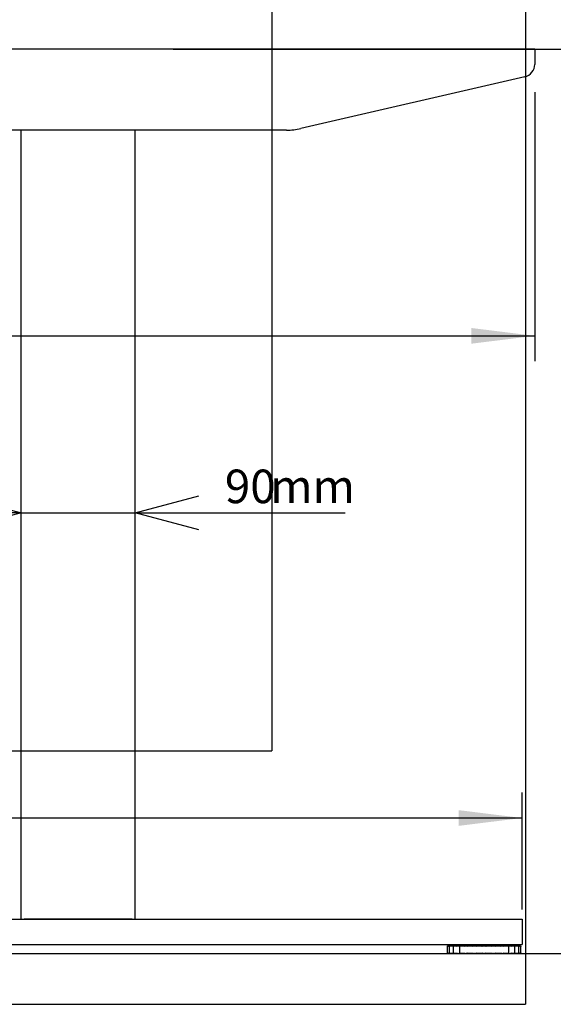
# Model space of a CAD drawing. Extents: x 0 to 5940, y 0 to 4200.
# Drawn here: x 4861 to 5282, y 680 to 1457 of the extents above; entities that cross this region are included whole.
import ezdxf

# ---------------------------------------------------------------- set-up
doc = ezdxf.new("R2010")
doc.units = 0
doc.header["$LTSCALE"] = 20
doc.layers.get('0').update_dxf_attribs({"linetype": 'CONTINUOUS'})
doc.layers.add('DOLD_REFERENS_RAM___LINJER', color=1, linetype='CONTINUOUS')
doc.styles.add('SLDTEXTSTYLE0', font='TXT', dxfattribs={"width": 0.7})
doc.dimstyles.new('SLDDIMSTYLE0', dxfattribs={"dimtxt": 50.8, "dimasz": 50, "dimexe": 0, "dimexo": 0.0625, "dimgap": 12.7, "dimtad": 0, "dimtih": 1, "dimtoh": 1, "dimrnd": 1e-09, "dimzin": 12, "dimtxsty": 'SLDTEXTSTYLE0', "dimsah": 1, "dimcen": 0.09, "dimazin": 3, "dimtfac": 1, "dimtofl": 0, "dimtmove": 0, "dimatfit": 3, "dimtolj": 1, "dimtzin": 12})
doc.dimstyles.new('SLDDIMSTYLE2', dxfattribs={"dimtxt": 31.75, "dimasz": 50, "dimexe": 0, "dimexo": 0.0625, "dimgap": 7.9375, "dimtad": 0, "dimtih": 1, "dimtoh": 1, "dimdec": 0, "dimrnd": 1e-09, "dimzin": 12, "dimtxsty": 'SLDTEXTSTYLE0', "dimblk1": 'OPEN30', "dimblk2": 'OPEN30', "dimsah": 1, "dimcen": 0.09, "dimazin": 3, "dimtfac": 1, "dimtmove": 0, "dimatfit": 3, "dimtolj": 1, "dimtzin": 12})
doc.dimstyles.new('SLDDIMSTYLE3', dxfattribs={"dimtxt": 50.8, "dimasz": 50, "dimexe": 0, "dimexo": 0.0625, "dimgap": 12.7, "dimtad": 0, "dimtih": 1, "dimtoh": 1, "dimdec": 0, "dimrnd": 1e-09, "dimzin": 12, "dimtxsty": 'SLDTEXTSTYLE0', "dimsah": 1, "dimcen": 0.09, "dimazin": 3, "dimtfac": 1, "dimtofl": 0, "dimtmove": 0, "dimatfit": 3, "dimtolj": 1, "dimtzin": 12})

# ---------------------------------------------------------------- blocks, each defined once
blk = doc.blocks.new('_D_9')
at = {"color": 7, "linetype": 'CONTINUOUS'}
for p, q in [((4982.26, 1433.59), (5432.33, 1433.59)), ((5412.33, 1433.59), (5412.33, 1154.98)), ((5317.79, 1146.69), (5305.35, 1146.69)), ((5305.35, 1146.69), (5305.35, 1063.44)), ((5506.87, 1146.69), (5519.31, 1146.69)), ((5519.31, 1146.69), (5519.31, 1063.44)), ((5305.35, 1063.44), (5317.79, 1063.44)), ((5519.31, 1063.44), (5506.87, 1063.44)), ((5412.33, 720.09), (5412.33, 998.7)), ((5317.01, 720.09), (5432.33, 720.09))]:
    blk.add_line(p, q, dxfattribs=at)
for points in [[(5412.33, 1433.59), (5406.13, 1383.59), (5418.53, 1383.59)], [(5412.33, 720.09), (5418.53, 770.09), (5406.13, 770.09)]]:
    blk.add_solid(points, dxfattribs=at)
at = {"color": 7, "linetype": 'CONTINUOUS', "char_height": 42.333, "attachment_point": 1, "style": 'SLDTEXTSTYLE0'}
for s, insert in [('28,15in', (5317.79, 1118.01)), ('715mm', (5317.59, 1053.27))]:
    blk.add_mtext(s, dxfattribs=dict(at, insert=insert))
blk = doc.blocks.new('_D_10')
at = {"color": 7, "linetype": 'CONTINUOUS'}
for p, q in [((4632.99, 974.97), (4620.55, 974.97)), ((4620.55, 974.97), (4620.55, 891.71)), ((4822.08, 974.97), (4834.51, 974.97)), ((4834.51, 974.97), (4834.51, 891.71)), ((4620.55, 891.71), (4632.99, 891.71)), ((4834.51, 891.71), (4822.08, 891.71)), ((4557.26, 754.87), (4557.26, 846.98)), ((5257.26, 754.84), (5257.26, 846.98)), ((5257.26, 826.98), (4557.26, 826.98))]:
    blk.add_line(p, q, dxfattribs=at)
for points in [[(4557.26, 826.98), (4607.26, 820.78), (4607.26, 833.18)], [(5257.26, 826.98), (5207.26, 833.18), (5207.26, 820.78)]]:
    blk.add_solid(points, dxfattribs=at)
at = {"color": 7, "linetype": 'CONTINUOUS', "char_height": 42.333, "attachment_point": 1, "style": 'SLDTEXTSTYLE0'}
for s, insert in [('27,56in', (4632.99, 946.28)), ('700mm', (4632.79, 881.55))]:
    blk.add_mtext(s, dxfattribs=dict(at, insert=insert))
blk = doc.blocks.new('_D_11')
at = {"color": 7, "linetype": 'CONTINUOUS'}
for p, q in [((4547.26, 1399.57), (4547.26, 1187.37)), ((5267.26, 1399.57), (5267.26, 1187.37)), ((4628.77, 1355.36), (4616.34, 1355.36)), ((4616.34, 1355.36), (4616.34, 1272.1)), ((4817.86, 1355.36), (4830.3, 1355.36)), ((4830.3, 1355.36), (4830.3, 1272.1)), ((4616.34, 1272.1), (4628.77, 1272.1)), ((4830.3, 1272.1), (4817.86, 1272.1)), ((4547.26, 1207.37), (5267.26, 1207.37))]:
    blk.add_line(p, q, dxfattribs=at)
for points in [[(4547.26, 1207.37), (4597.26, 1201.17), (4597.26, 1213.57)], [(5267.26, 1207.37), (5217.26, 1213.57), (5217.26, 1201.17)]]:
    blk.add_solid(points, dxfattribs=at)
at = {"color": 7, "linetype": 'CONTINUOUS', "char_height": 42.333, "attachment_point": 1, "style": 'SLDTEXTSTYLE0'}
for s, insert in [('28,35in', (4628.77, 1326.67)), ('720mm', (4628.58, 1261.94))]:
    blk.add_mtext(s, dxfattribs=dict(at, insert=insert))
blk = doc.blocks.new('_OPEN30')
at = {"color": 0, "linetype": 'BYBLOCK'}
for p, q in [((-1, 0.267949), (0, 0)), ((0, 0), (-1, -0.267949)), ((0, 0), (-1, 0))]:
    blk.add_line(p, q, dxfattribs=at)
blk = doc.blocks.new('_D_12')
at = {"color": 7, "linetype": 'CONTINUOUS'}
for p, q in [((4862.26, 1067.73), (4812.26, 1067.73)), ((4862.26, 1067.73), (4952.26, 1067.73)), ((4952.26, 1067.73), (5117.77, 1067.73))]:
    blk.add_line(p, q, dxfattribs=at)
at = {"color": 7, "linetype": 'CONTINUOUS', "xscale": 50, "yscale": 50}
blk.add_blockref('_OPEN30', (4862.26, 1067.73), dxfattribs=at)
at = {"color": 7, "linetype": 'CONTINUOUS', "xscale": 50, "yscale": 50, "rotation": 180.0000000000004}
blk.add_blockref('_OPEN30', (4952.26, 1067.73), dxfattribs=at)
at = {"color": 7, "linetype": 'CONTINUOUS', "char_height": 26.458, "attachment_point": 1, "style": 'SLDTEXTSTYLE0'}
for s, insert in [('90', (5022.91, 1101.84)), ('mm', (5058.68, 1101.84))]:
    blk.add_mtext(s, dxfattribs=dict(at, insert=insert))

msp = doc.modelspace()

# ---------------------------------------------------------------- linework, layer by layer
at = {"color": 7, "linetype": 'CONTINUOUS'}
for p, q in [((5267.263, 1433.594), (4547.263, 1433.594)), ((5267.263, 1433.594), (5267.263, 1428.594)), ((5267.263, 1428.594), (5267.263, 1421.543)), ((5259.519, 1411.801), (5082.829, 1370.883)), ((5071.549, 1369.594), (4742.977, 1369.594)), ((4862.263, 747.094), (4862.263, 1369.594)), ((4952.263, 747.094), (4952.263, 1369.594)), ((4557.263, 747.094), (5257.263, 747.094)), ((4949.763, 747.094), (4864.763, 747.094)), ((5257.263, 747.094), (5257.263, 727.094)), ((4557.263, 727.094), (5257.263, 727.094)), ((5198.311, 725.598), (5198.311, 720.591)), ((5198.78, 726.094), (5199.496, 726.094)), ((5199.496, 726.094), (5200.005, 726.094)), ((5199.71, 725.748), (5199.71, 720.44)), ((5200.005, 726.094), (5202.104, 726.094)), ((5202.104, 726.094), (5202.964, 726.094)), ((5202.952, 725.863), (5202.952, 720.327)), ((5202.964, 726.094), (5203.091, 726.094)), ((5203.087, 726.094), (5206.427, 726.094)), ((5206.427, 726.094), (5207.317, 726.094)), ((5207.317, 726.094), (5207.818, 726.094)), ((5207.818, 726.094), (5212.17, 726.094)), ((5207.818, 725.966), (5207.818, 720.223)), ((5212.17, 726.094), (5213.03, 726.094)), ((5213.03, 726.094), (5213.642, 726.094)), ((5213.642, 726.094), (5213.873, 726.094)), ((5213.873, 726.094), (5218.941, 726.094)), ((5218.941, 726.094), (5219.712, 726.094)), ((5219.712, 726.094), (5220.395, 726.094)), ((5220.395, 726.094), (5220.841, 726.094)), ((5220.841, 726.094), (5226.28, 726.094)), ((5222.263, 726.344), (5222.013, 726.094)), ((5223.091, 726.924), (5222.263, 726.344)), ((5222.263, 726.344), (5232.263, 726.344)), ((5222.848, 727.094), (5223.091, 726.924)), ((5223.091, 726.924), (5231.435, 726.924)), ((5226.28, 726.094), (5226.909, 726.094)), ((5226.909, 726.094), (5227.617, 726.094)), ((5227.617, 726.094), (5228.246, 726.094)), ((5228.246, 726.094), (5233.685, 726.094)), ((5231.435, 726.924), (5231.678, 727.094)), ((5232.263, 726.344), (5231.435, 726.924)), ((5232.513, 726.094), (5232.263, 726.344)), ((5233.685, 726.094), (5234.13, 726.094)), ((5234.13, 726.094), (5234.813, 726.094)), ((5234.813, 726.094), (5235.584, 726.094)), ((5235.584, 726.094), (5240.653, 726.094)), ((5240.653, 726.094), (5240.884, 726.094)), ((5240.884, 726.094), (5241.496, 726.094)), ((5241.496, 726.094), (5242.356, 726.094)), ((5242.356, 726.094), (5246.708, 726.094)), ((5246.708, 726.094), (5247.208, 726.094)), ((5246.708, 725.966), (5246.708, 720.223)), ((5247.208, 726.094), (5248.099, 726.094)), ((5248.099, 726.094), (5251.438, 726.094)), ((5251.436, 726.094), (5251.562, 726.094)), ((5251.562, 726.094), (5252.421, 726.094)), ((5251.573, 720.326), (5251.573, 725.862)), ((5252.421, 726.094), (5254.521, 726.094)), ((5254.521, 726.094), (5255.03, 726.094)), ((5254.816, 720.441), (5254.816, 725.748)), ((5255.03, 726.094), (5255.746, 726.094)), ((5256.215, 720.591), (5256.215, 725.598)), ((5199.496, 720.094), (5198.78, 720.094)), ((5199.496, 720.094), (5200.005, 720.094)), ((5202.104, 720.094), (5200.005, 720.094)), ((5202.104, 720.094), (5202.964, 720.094)), ((5203.087, 720.094), (5202.964, 720.094)), ((5206.427, 720.094), (5203.087, 720.094)), ((5206.427, 720.094), (5207.317, 720.094)), ((5207.818, 720.094), (5207.317, 720.094)), ((5212.17, 720.094), (5207.818, 720.094)), ((5212.17, 720.094), (5213.03, 720.094)), ((5213.642, 720.094), (5213.03, 720.094)), ((5213.642, 720.094), (5213.873, 720.094)), ((5218.941, 720.094), (5213.873, 720.094)), ((5218.941, 720.094), (5219.712, 720.094)), ((5220.395, 720.094), (5219.712, 720.094)), ((5220.395, 720.094), (5220.841, 720.094)), ((5226.28, 720.094), (5220.841, 720.094)), ((5226.28, 720.094), (5226.909, 720.094)), ((5227.617, 720.094), (5226.909, 720.094)), ((5227.617, 720.094), (5228.246, 720.094)), ((5233.685, 720.094), (5228.246, 720.094)), ((5233.685, 720.094), (5234.13, 720.094)), ((5234.813, 720.094), (5234.13, 720.094)), ((5234.813, 720.094), (5235.584, 720.094)), ((5240.653, 720.094), (5235.584, 720.094)), ((5240.653, 720.094), (5240.884, 720.094)), ((5241.496, 720.094), (5240.884, 720.094)), ((5241.496, 720.094), (5242.356, 720.094)), ((5246.708, 720.094), (5242.356, 720.094)), ((5247.208, 720.094), (5246.708, 720.094)), ((5247.208, 720.094), (5248.099, 720.094)), ((5251.438, 720.094), (5248.099, 720.094)), ((5251.562, 720.094), (5251.434, 720.094)), ((5251.562, 720.094), (5252.421, 720.094)), ((5254.521, 720.094), (5252.421, 720.094)), ((5254.521, 720.094), (5255.03, 720.094)), ((5255.746, 720.094), (5255.03, 720.094))]:
    msp.add_line(p, q, dxfattribs=at)
for centre, radius, start, end in [((5257.263, 1421.543), 10, 283.038657, 0), ((5071.549, 1419.594), 50, 270, 283.038657)]:
    msp.add_arc(centre, radius, start, end, dxfattribs=at)
for points, knots in [([(5198.312, 725.594), (5198.312, 725.595), (5198.308, 725.673), (5198.326, 725.807), (5198.419, 725.919), (5198.458, 725.966)], [0, 0, 0, 0, 0.0079265, 0.5827101, 1, 1, 1, 1]), ([(5198.458, 725.966), (5198.511, 726.006), (5198.613, 726.081), (5198.726, 726.09), (5198.78, 726.094)], [0, 0, 0, 0, 0.5301754, 1, 1, 1, 1]), ([(5199.101, 725.966), (5199.047, 725.914), (5198.928, 725.802), (5198.877, 725.668), (5198.862, 725.595), (5198.862, 725.594)], [0, 0, 0, 0, 0.4531889, 0.9919943, 1, 1, 1, 1]), ([(5199.496, 726.094), (5199.486, 726.094), (5199.386, 726.093), (5199.246, 726.062), (5199.135, 725.988), (5199.101, 725.966)], [0, 0, 0, 0, 0.0740361, 0.7208676, 1, 1, 1, 1]), ([(5199.735, 725.594), (5199.735, 725.595), (5199.711, 725.671), (5199.693, 725.808), (5199.752, 725.919), (5199.777, 725.966)], [0, 0, 0, 0, 0.0081236, 0.5828772, 1, 1, 1, 1]), ([(5199.777, 725.966), (5199.815, 726.006), (5199.887, 726.081), (5199.967, 726.09), (5200.005, 726.094)], [0, 0, 0, 0, 0.53032983, 1, 1, 1, 1]), ([(5201.664, 725.966), (5201.601, 725.914), (5201.463, 725.802), (5201.38, 725.667), (5201.347, 725.595), (5201.347, 725.594)], [0, 0, 0, 0, 0.4533032, 0.9919385, 1, 1, 1, 1]), ([(5202.104, 726.094), (5202.093, 726.094), (5201.982, 726.093), (5201.825, 726.062), (5201.702, 725.988), (5201.664, 725.966)], [0, 0, 0, 0, 0.0740752, 0.7207769, 1, 1, 1, 1]), ([(5203.035, 725.594), (5203.034, 725.595), (5202.991, 725.673), (5202.939, 725.807), (5202.96, 725.919), (5202.969, 725.966)], [0, 0, 0, 0, 0.0079921, 0.582735, 1, 1, 1, 1]), ([(5202.969, 725.966), (5202.989, 726.006), (5203.026, 726.081), (5203.068, 726.09), (5203.087, 726.094)], [0, 0, 0, 0, 0.5303058, 1, 1, 1, 1]), ([(5205.972, 725.966), (5205.904, 725.914), (5205.756, 725.802), (5205.647, 725.667), (5205.599, 725.595), (5205.598, 725.594)], [0, 0, 0, 0, 0.4532645, 0.9919448, 1, 1, 1, 1]), ([(5206.427, 726.094), (5206.324, 726.086), (5206.163, 726.074), (5206.023, 725.995), (5205.972, 725.966)], [0, 0, 0, 0, 0.6358433, 1, 1, 1, 1]), ([(5207.818, 725.966), (5207.818, 725.975), (5207.818, 726.031), (5207.818, 726.084), (5207.818, 726.092), (5207.818, 726.094)], [0, 0, 0, 0, 0.1128336, 0.6587734, 1, 1, 1, 1]), ([(5207.985, 725.594), (5207.984, 725.595), (5207.927, 725.672), (5207.842, 725.807), (5207.825, 725.919), (5207.818, 725.966)], [0, 0, 0, 0, 0.0080568, 0.5829029, 1, 1, 1, 1]), ([(5211.73, 725.966), (5211.662, 725.914), (5211.515, 725.802), (5211.387, 725.667), (5211.327, 725.595), (5211.326, 725.594)], [0, 0, 0, 0, 0.4532731, 0.9919247, 1, 1, 1, 1]), ([(5212.17, 726.094), (5212.159, 726.094), (5212.048, 726.093), (5211.891, 726.062), (5211.767, 725.988), (5211.73, 725.966)], [0, 0, 0, 0, 0.0741302, 0.7208495, 1, 1, 1, 1]), ([(5213.991, 725.966), (5213.971, 726.006), (5213.934, 726.081), (5213.892, 726.09), (5213.873, 726.094)], [0, 0, 0, 0, 0.5305292, 1, 1, 1, 1]), ([(5214.249, 725.594), (5214.248, 725.595), (5214.179, 725.672), (5214.069, 725.807), (5214.014, 725.919), (5213.991, 725.966)], [0, 0, 0, 0, 0.0080453, 0.5827926, 1, 1, 1, 1]), ([(5218.547, 725.966), (5218.484, 725.914), (5218.346, 725.802), (5218.21, 725.667), (5218.141, 725.595), (5218.14, 725.594)], [0, 0, 0, 0, 0.453261, 0.9919359, 1, 1, 1, 1]), ([(5218.941, 726.094), (5218.931, 726.094), (5218.832, 726.093), (5218.691, 726.062), (5218.58, 725.988), (5218.547, 725.966)], [0, 0, 0, 0, 0.07403653, 0.72081854, 1, 1, 1, 1]), ([(5221.068, 725.966), (5221.03, 726.006), (5220.959, 726.081), (5220.878, 726.09), (5220.841, 726.094)], [0, 0, 0, 0, 0.53032983, 1, 1, 1, 1]), ([(5221.4, 725.594), (5221.399, 725.595), (5221.324, 725.672), (5221.195, 725.807), (5221.106, 725.919), (5221.068, 725.966)], [0, 0, 0, 0, 0.0080278, 0.5827998, 1, 1, 1, 1]), ([(5225.958, 725.966), (5225.904, 725.914), (5225.786, 725.802), (5225.648, 725.668), (5225.576, 725.595), (5225.575, 725.594)], [0, 0, 0, 0, 0.453189, 0.9919658, 1, 1, 1, 1]), ([(5226.28, 726.094), (5226.272, 726.094), (5226.191, 726.093), (5226.075, 726.062), (5225.985, 725.988), (5225.958, 725.966)], [0, 0, 0, 0, 0.07424903, 0.72082301, 1, 1, 1, 1]), ([(5228.568, 725.966), (5228.515, 726.006), (5228.413, 726.081), (5228.3, 726.09), (5228.246, 726.094)], [0, 0, 0, 0, 0.5302513, 1, 1, 1, 1]), ([(5228.951, 725.594), (5228.95, 725.595), (5228.872, 725.672), (5228.735, 725.807), (5228.618, 725.919), (5228.568, 725.966)], [0, 0, 0, 0, 0.0080726, 0.5828182, 1, 1, 1, 1]), ([(5233.458, 725.966), (5233.416, 725.914), (5233.326, 725.802), (5233.198, 725.668), (5233.127, 725.595), (5233.126, 725.594)], [0, 0, 0, 0, 0.4532825, 0.9919731, 1, 1, 1, 1]), ([(5233.685, 726.094), (5233.679, 726.094), (5233.622, 726.093), (5233.541, 726.062), (5233.477, 725.988), (5233.458, 725.966)], [0, 0, 0, 0, 0.07423777, 0.72098136, 1, 1, 1, 1]), ([(5235.979, 725.966), (5235.913, 726.006), (5235.789, 726.081), (5235.65, 726.09), (5235.584, 726.094)], [0, 0, 0, 0, 0.5303695, 1, 1, 1, 1]), ([(5236.386, 725.594), (5236.385, 725.595), (5236.312, 725.672), (5236.174, 725.807), (5236.037, 725.919), (5235.979, 725.966)], [0, 0, 0, 0, 0.00802875, 0.58281578, 1, 1, 1, 1]), ([(5240.535, 725.966), (5240.509, 725.914), (5240.453, 725.802), (5240.342, 725.667), (5240.278, 725.595), (5240.277, 725.594)], [0, 0, 0, 0, 0.4532568, 0.9919551, 1, 1, 1, 1]), ([(5240.653, 726.094), (5240.65, 726.094), (5240.62, 726.093), (5240.578, 726.062), (5240.545, 725.988), (5240.535, 725.966)], [0, 0, 0, 0, 0.07407433, 0.72074122, 1, 1, 1, 1]), ([(5242.796, 725.966), (5242.723, 726.006), (5242.584, 726.081), (5242.429, 726.09), (5242.356, 726.094)], [0, 0, 0, 0, 0.53045031, 1, 1, 1, 1]), ([(5243.2, 725.594), (5243.199, 725.595), (5243.135, 725.672), (5243.006, 725.807), (5242.858, 725.919), (5242.796, 725.966)], [0, 0, 0, 0, 0.0080766, 0.5828672, 1, 1, 1, 1]), ([(5246.708, 725.966), (5246.7, 725.914), (5246.681, 725.802), (5246.595, 725.667), (5246.542, 725.595), (5246.541, 725.594)], [0, 0, 0, 0, 0.4533773, 0.9919441, 1, 1, 1, 1]), ([(5246.708, 726.094), (5246.708, 726.086), (5246.708, 726.074), (5246.708, 725.995), (5246.708, 725.966)], [0, 0, 0, 0, 0.63570526, 1, 1, 1, 1]), ([(5248.554, 725.966), (5248.525, 725.983), (5248.462, 726.022), (5248.312, 726.076), (5248.185, 726.094), (5248.1, 726.094), (5248.099, 726.094)], [0, 0, 0, 0, 0.2114928, 0.4648003, 0.992038, 1, 1, 1, 1]), ([(5248.928, 725.594), (5248.927, 725.595), (5248.875, 725.672), (5248.765, 725.807), (5248.617, 725.919), (5248.554, 725.966)], [0, 0, 0, 0, 0.0080558, 0.582845, 1, 1, 1, 1]), ([(5251.438, 726.094), (5251.442, 726.094), (5251.471, 726.093), (5251.513, 726.062), (5251.546, 725.988), (5251.556, 725.966)], [0, 0, 0, 0, 0.0743129, 0.7209615, 1, 1, 1, 1]), ([(5251.556, 725.966), (5251.566, 725.914), (5251.586, 725.802), (5251.532, 725.668), (5251.492, 725.595), (5251.491, 725.594)], [0, 0, 0, 0, 0.4533133, 0.9920084, 1, 1, 1, 1]), ([(5252.862, 725.966), (5252.788, 726.006), (5252.65, 726.081), (5252.495, 726.09), (5252.421, 726.094)], [0, 0, 0, 0, 0.53039085, 1, 1, 1, 1]), ([(5253.179, 725.594), (5253.179, 725.595), (5253.143, 725.672), (5253.059, 725.807), (5252.92, 725.919), (5252.862, 725.966)], [0, 0, 0, 0, 0.0080623, 0.5828179, 1, 1, 1, 1]), ([(5254.521, 726.094), (5254.527, 726.094), (5254.584, 726.093), (5254.666, 726.062), (5254.73, 725.988), (5254.749, 725.966)], [0, 0, 0, 0, 0.0742393, 0.7207852, 1, 1, 1, 1]), ([(5254.749, 725.966), (5254.775, 725.915), (5254.833, 725.803), (5254.813, 725.667), (5254.791, 725.595), (5254.79, 725.594)], [0, 0, 0, 0, 0.45335195, 0.99188861, 1, 1, 1, 1]), ([(5255.424, 725.966), (5255.359, 726.006), (5255.235, 726.081), (5255.095, 726.09), (5255.03, 726.094)], [0, 0, 0, 0, 0.5303695, 1, 1, 1, 1]), ([(5255.664, 725.594), (5255.664, 725.595), (5255.648, 725.673), (5255.595, 725.807), (5255.475, 725.919), (5255.424, 725.966)], [0, 0, 0, 0, 0.0080065, 0.5828744, 1, 1, 1, 1]), ([(5255.746, 726.094), (5255.754, 726.094), (5255.836, 726.093), (5255.95, 726.062), (5256.041, 725.988), (5256.068, 725.966)], [0, 0, 0, 0, 0.0740409, 0.7208936, 1, 1, 1, 1]), ([(5256.068, 725.966), (5256.11, 725.914), (5256.201, 725.802), (5256.218, 725.669), (5256.214, 725.595), (5256.214, 725.594)], [0, 0, 0, 0, 0.4531435, 0.992074, 1, 1, 1, 1]), ([(5198.458, 720.223), (5198.416, 720.274), (5198.324, 720.387), (5198.308, 720.52), (5198.312, 720.593), (5198.312, 720.594)], [0, 0, 0, 0, 0.4531562, 0.9920739, 1, 1, 1, 1]), ([(5198.78, 720.094), (5198.772, 720.095), (5198.69, 720.096), (5198.576, 720.127), (5198.485, 720.201), (5198.458, 720.223)], [0, 0, 0, 0, 0.0740846, 0.7209342, 1, 1, 1, 1]), ([(5198.862, 720.594), (5198.862, 720.593), (5198.878, 720.516), (5198.931, 720.382), (5199.051, 720.27), (5199.101, 720.223)], [0, 0, 0, 0, 0.0080067, 0.5828814, 1, 1, 1, 1]), ([(5199.101, 720.223), (5199.167, 720.183), (5199.291, 720.108), (5199.43, 720.099), (5199.496, 720.094)], [0, 0, 0, 0, 0.53036944, 1, 1, 1, 1]), ([(5199.777, 720.223), (5199.751, 720.274), (5199.693, 720.386), (5199.712, 720.522), (5199.735, 720.593), (5199.735, 720.594)], [0, 0, 0, 0, 0.4533469, 0.9918767, 1, 1, 1, 1]), ([(5200.005, 720.094), (5199.999, 720.095), (5199.942, 720.096), (5199.86, 720.127), (5199.796, 720.201), (5199.777, 720.223)], [0, 0, 0, 0, 0.0742083, 0.7207852, 1, 1, 1, 1]), ([(5201.347, 720.594), (5201.347, 720.593), (5201.382, 720.517), (5201.467, 720.381), (5201.606, 720.27), (5201.664, 720.223)], [0, 0, 0, 0, 0.0080625, 0.5827857, 1, 1, 1, 1]), ([(5201.664, 720.223), (5201.738, 720.183), (5201.876, 720.108), (5202.031, 720.099), (5202.104, 720.094)], [0, 0, 0, 0, 0.5304225, 1, 1, 1, 1]), ([(5202.969, 720.223), (5202.96, 720.274), (5202.94, 720.387), (5202.994, 720.521), (5203.034, 720.593), (5203.035, 720.594)], [0, 0, 0, 0, 0.4533132, 0.9920081, 1, 1, 1, 1]), ([(5203.087, 720.094), (5203.084, 720.095), (5203.055, 720.096), (5203.013, 720.127), (5202.979, 720.201), (5202.969, 720.223)], [0, 0, 0, 0, 0.0743119, 0.7209515, 1, 1, 1, 1]), ([(5205.598, 720.594), (5205.599, 720.593), (5205.65, 720.517), (5205.761, 720.381), (5205.909, 720.27), (5205.972, 720.223)], [0, 0, 0, 0, 0.0080562, 0.5828822, 1, 1, 1, 1]), ([(5205.972, 720.223), (5206.004, 720.204), (5206.117, 720.137), (5206.277, 720.099), (5206.398, 720.095), (5206.427, 720.094)], [0, 0, 0, 0, 0.2368734, 0.8174032, 1, 1, 1, 1]), ([(5207.818, 720.223), (5207.826, 720.274), (5207.845, 720.387), (5207.93, 720.522), (5207.984, 720.593), (5207.985, 720.594)], [0, 0, 0, 0, 0.4533726, 0.9919438, 1, 1, 1, 1]), ([(5207.818, 720.094), (5207.818, 720.094), (5207.818, 720.094), (5207.818, 720.117), (5207.818, 720.195), (5207.818, 720.223)], [0, 0, 0, 0, 0.0017449, 0.634905, 1, 1, 1, 1]), ([(5211.326, 720.594), (5211.327, 720.593), (5211.391, 720.517), (5211.52, 720.381), (5211.668, 720.27), (5211.73, 720.223)], [0, 0, 0, 0, 0.0080766, 0.582843, 1, 1, 1, 1]), ([(5211.73, 720.223), (5211.803, 720.183), (5211.941, 720.108), (5212.097, 720.099), (5212.17, 720.094)], [0, 0, 0, 0, 0.5303927, 1, 1, 1, 1]), ([(5213.873, 720.094), (5213.876, 720.095), (5213.906, 720.096), (5213.948, 720.127), (5213.981, 720.201), (5213.991, 720.223)], [0, 0, 0, 0, 0.0740744, 0.7207414, 1, 1, 1, 1]), ([(5213.991, 720.223), (5214.016, 720.274), (5214.073, 720.387), (5214.183, 720.521), (5214.248, 720.593), (5214.249, 720.594)], [0, 0, 0, 0, 0.4532803, 0.9919547, 1, 1, 1, 1]), ([(5218.14, 720.594), (5218.141, 720.593), (5218.214, 720.517), (5218.352, 720.381), (5218.489, 720.27), (5218.547, 720.223)], [0, 0, 0, 0, 0.0080651, 0.5828539, 1, 1, 1, 1]), ([(5218.547, 720.223), (5218.613, 720.183), (5218.736, 720.108), (5218.876, 720.099), (5218.941, 720.094)], [0, 0, 0, 0, 0.53036944, 1, 1, 1, 1]), ([(5220.841, 720.094), (5220.846, 720.095), (5220.904, 720.096), (5220.985, 720.127), (5221.049, 720.201), (5221.068, 720.223)], [0, 0, 0, 0, 0.07420675, 0.72098139, 1, 1, 1, 1]), ([(5221.068, 720.223), (5221.11, 720.274), (5221.2, 720.387), (5221.328, 720.521), (5221.399, 720.593), (5221.4, 720.594)], [0, 0, 0, 0, 0.4532677, 0.9919726, 1, 1, 1, 1]), ([(5225.575, 720.594), (5225.576, 720.593), (5225.653, 720.517), (5225.791, 720.381), (5225.908, 720.27), (5225.958, 720.223)], [0, 0, 0, 0, 0.0080352, 0.5827824, 1, 1, 1, 1]), ([(5225.958, 720.223), (5226.011, 720.183), (5226.112, 720.108), (5226.226, 720.099), (5226.28, 720.094)], [0, 0, 0, 0, 0.5302514, 1, 1, 1, 1]), ([(5228.246, 720.094), (5228.254, 720.095), (5228.335, 720.096), (5228.45, 720.127), (5228.541, 720.201), (5228.568, 720.223)], [0, 0, 0, 0, 0.0742055, 0.7207829, 1, 1, 1, 1]), ([(5228.568, 720.223), (5228.622, 720.274), (5228.74, 720.386), (5228.877, 720.522), (5228.95, 720.593), (5228.951, 720.594)], [0, 0, 0, 0, 0.4531532, 0.9919278, 1, 1, 1, 1]), ([(5233.126, 720.594), (5233.127, 720.593), (5233.202, 720.517), (5233.331, 720.382), (5233.42, 720.27), (5233.458, 720.223)], [0, 0, 0, 0, 0.0080278, 0.5828143, 1, 1, 1, 1]), ([(5233.458, 720.223), (5233.495, 720.183), (5233.567, 720.108), (5233.648, 720.099), (5233.685, 720.094)], [0, 0, 0, 0, 0.5303, 1, 1, 1, 1]), ([(5235.584, 720.094), (5235.595, 720.095), (5235.694, 720.096), (5235.835, 720.127), (5235.946, 720.201), (5235.979, 720.223)], [0, 0, 0, 0, 0.0740365, 0.7208187, 1, 1, 1, 1]), ([(5235.979, 720.223), (5236.042, 720.274), (5236.18, 720.387), (5236.316, 720.521), (5236.385, 720.593), (5236.386, 720.594)], [0, 0, 0, 0, 0.4532603, 0.9919717, 1, 1, 1, 1]), ([(5240.277, 720.594), (5240.278, 720.593), (5240.347, 720.517), (5240.457, 720.381), (5240.512, 720.27), (5240.535, 720.223)], [0, 0, 0, 0, 0.0080456, 0.5827927, 1, 1, 1, 1]), ([(5240.535, 720.223), (5240.555, 720.183), (5240.592, 720.108), (5240.634, 720.099), (5240.653, 720.094)], [0, 0, 0, 0, 0.5305446, 1, 1, 1, 1]), ([(5242.356, 720.094), (5242.367, 720.095), (5242.478, 720.096), (5242.635, 720.127), (5242.759, 720.201), (5242.796, 720.223)], [0, 0, 0, 0, 0.0740705, 0.7207947, 1, 1, 1, 1]), ([(5242.796, 720.223), (5242.863, 720.274), (5243.011, 720.386), (5243.139, 720.522), (5243.199, 720.593), (5243.2, 720.594)], [0, 0, 0, 0, 0.4532892, 0.9919241, 1, 1, 1, 1]), ([(5246.541, 720.594), (5246.542, 720.593), (5246.599, 720.517), (5246.684, 720.381), (5246.701, 720.27), (5246.708, 720.223)], [0, 0, 0, 0, 0.008057, 0.5828985, 1, 1, 1, 1]), ([(5246.708, 720.223), (5246.708, 720.204), (5246.708, 720.137), (5246.708, 720.099), (5246.708, 720.095), (5246.708, 720.094)], [0, 0, 0, 0, 0.2368886, 0.8175159, 1, 1, 1, 1]), ([(5248.099, 720.094), (5248.119, 720.095), (5248.228, 720.097), (5248.389, 720.129), (5248.51, 720.198), (5248.554, 720.223)], [0, 0, 0, 0, 0.1292201, 0.6826211, 1, 1, 1, 1]), ([(5248.554, 720.223), (5248.622, 720.274), (5248.77, 720.387), (5248.879, 720.522), (5248.927, 720.593), (5248.928, 720.594)], [0, 0, 0, 0, 0.4532643, 0.9919445, 1, 1, 1, 1]), ([(5251.556, 720.223), (5251.537, 720.183), (5251.5, 720.108), (5251.458, 720.099), (5251.438, 720.094)], [0, 0, 0, 0, 0.5303143, 1, 1, 1, 1]), ([(5251.491, 720.594), (5251.492, 720.593), (5251.535, 720.516), (5251.587, 720.382), (5251.565, 720.27), (5251.556, 720.223)], [0, 0, 0, 0, 0.0079924, 0.5827351, 1, 1, 1, 1]), ([(5252.421, 720.094), (5252.433, 720.095), (5252.544, 720.096), (5252.701, 720.127), (5252.824, 720.201), (5252.862, 720.223)], [0, 0, 0, 0, 0.0741309, 0.7207939, 1, 1, 1, 1]), ([(5252.862, 720.223), (5252.925, 720.274), (5253.063, 720.387), (5253.146, 720.522), (5253.179, 720.593), (5253.179, 720.594)], [0, 0, 0, 0, 0.4532717, 0.9919381, 1, 1, 1, 1]), ([(5254.749, 720.223), (5254.711, 720.183), (5254.639, 720.108), (5254.559, 720.099), (5254.521, 720.094)], [0, 0, 0, 0, 0.5303, 1, 1, 1, 1]), ([(5254.79, 720.594), (5254.791, 720.593), (5254.814, 720.517), (5254.833, 720.381), (5254.774, 720.27), (5254.749, 720.223)], [0, 0, 0, 0, 0.0081123, 0.5828725, 1, 1, 1, 1]), ([(5255.03, 720.094), (5255.04, 720.095), (5255.14, 720.096), (5255.28, 720.127), (5255.391, 720.201), (5255.424, 720.223)], [0, 0, 0, 0, 0.0740365, 0.7208187, 1, 1, 1, 1]), ([(5255.424, 720.223), (5255.479, 720.274), (5255.598, 720.387), (5255.649, 720.521), (5255.664, 720.593), (5255.664, 720.594)], [0, 0, 0, 0, 0.4531964, 0.9919938, 1, 1, 1, 1]), ([(5256.068, 720.223), (5256.015, 720.183), (5255.913, 720.108), (5255.8, 720.099), (5255.746, 720.094)], [0, 0, 0, 0, 0.5301755, 1, 1, 1, 1]), ([(5256.214, 720.594), (5256.214, 720.593), (5256.218, 720.516), (5256.2, 720.382), (5256.107, 720.27), (5256.068, 720.223)], [0, 0, 0, 0, 0.007927, 0.5827239, 1, 1, 1, 1])]:
    msp.add_open_spline(points, degree=3, knots=knots, dxfattribs=at)
at = {"layer": 'DOLD_REFERENS_RAM___LINJER'}
for p, q in [((5260, 3520), (5260, 680)), ((5060, 3320), (5060, 880)), ((880, 880), (5060, 880)), ((280, 720), (5660, 720)), ((680, 680), (5260, 680))]:
    msp.add_line(p, q, dxfattribs=at)

# ---------------------------------------------------------------- dimensions: what is measured, and where the dimension line sits
at = {"color": 7, "linetype": 'CONTINUOUS'}
dim = msp.add_linear_dim(base=(5412.33, 720.094), p1=(4962.263, 1433.594), p2=(4962.263, 720.094), angle=90, dimstyle='SLDDIMSTYLE0', dxfattribs=at)
dim.commit()
dim.dimension.update_dxf_attribs({"geometry": '_D_9', "text_midpoint": (5412.33, 1076.844), "dimtype": 160})
for base, p1, p2, picture, middle in [((5267.263, 1285.506), (4547.263, 1419.569), (5267.263, 1419.569), '_D_11', (4723.318, 1285.506)), ((4557.263, 905.115), (5257.263, 734.843), (4557.263, 734.869), '_D_10', (4727.534, 905.115))]:
    dim = msp.add_linear_dim(base=base, p1=p1, p2=p2, dimstyle='SLDDIMSTYLE3', dxfattribs=at)
    dim.commit()
    dim.dimension.update_dxf_attribs({"geometry": picture, "text_midpoint": middle, "dimtype": 160})
dim = msp.add_linear_dim(base=(4952.263, 1091.688), p1=(4862.263, 1384.094), p2=(4952.263, 1384.094), text='<>mm', dimstyle='SLDDIMSTYLE2', dxfattribs=at)
dim.commit()
dim.dimension.update_dxf_attribs({"geometry": '_D_12', "text_midpoint": (5070.341, 1091.688), "dimtype": 160})

doc.saveas('drawing.dxf')
